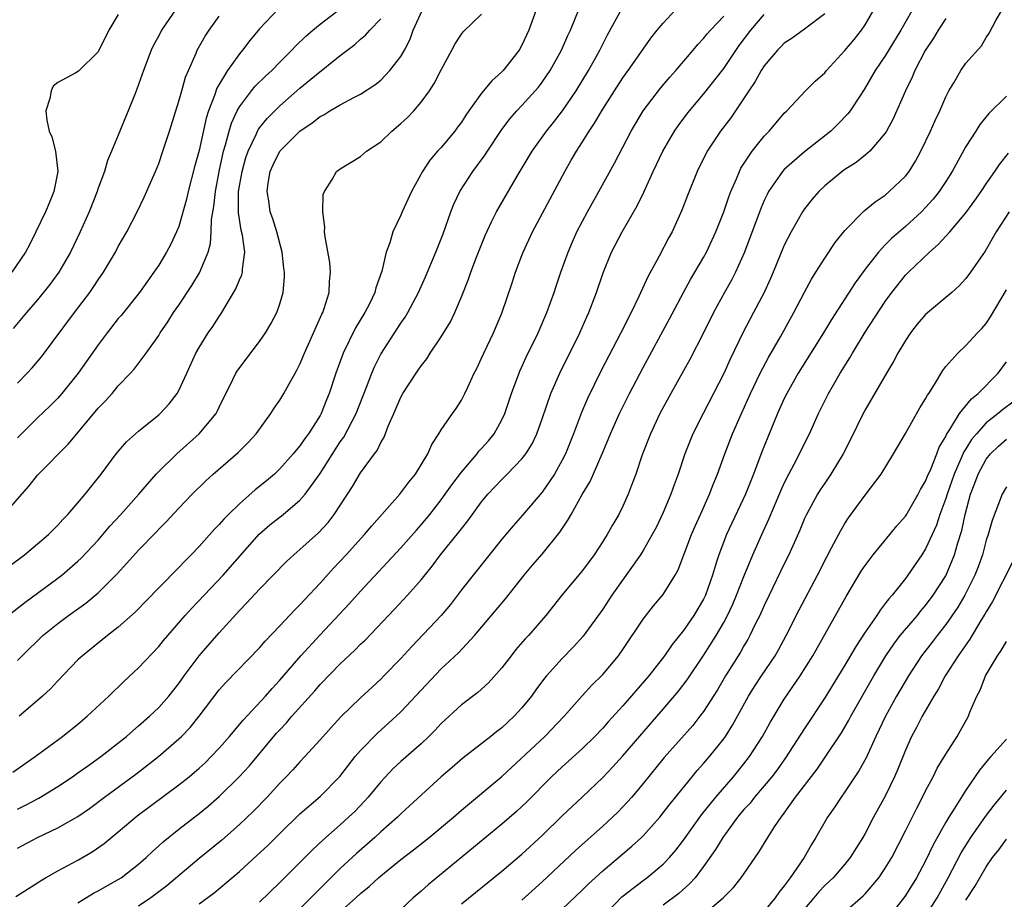
# Model space of a CAD drawing. Units: inches. Extents: x 2517000 to 2520000, y 1539000 to 1542000.
# Drawn here: x 2517297 to 2517395, y 1539197 to 1539284 of the extents above; entities that cross this region are included whole.
import ezdxf

# ---------------------------------------------------------------- set-up
doc = ezdxf.new("R2010")
doc.units = ezdxf.units.IN
doc.header["$MEASUREMENT"] = 0
doc.layers.add('LD25171539_2ft', color=63, linetype='Continuous')

msp = doc.modelspace()

# ---------------------------------------------------------------- linework, layer by layer
at = {"layer": 'LD25171539_2ft'}
for points, elevation in [([(2517386.163, 1539285.837), (2517384.56, 1539283), (2517383, 1539280.441), (2517382.017, 1539279), (2517380.898, 1539277.102), (2517380.469, 1539276.469), (2517379.514, 1539275), (2517379.293, 1539274.707), (2517378.314, 1539273.686), (2517377.595, 1539273), (2517375, 1539270.94), (2517373, 1539269.185), (2517372.832, 1539269), (2517371.446, 1539267), (2517371.286, 1539266.714), (2517371, 1539266.102), (2517370.67, 1539265.33), (2517369.051, 1539261), (2517368.15, 1539259), (2517367.763, 1539258.237), (2517367.069, 1539257), (2517365.982, 1539255), (2517365, 1539253.01), (2517363.643, 1539250.357), (2517361.767, 1539247), (2517360.677, 1539245), (2517359.723, 1539243), (2517358.901, 1539240.901), (2517358.272, 1539239), (2517357.821, 1539237.821), (2517357.526, 1539237), (2517357, 1539235.832), (2517356.593, 1539235), (2517355.997, 1539234.003), (2517355.445, 1539233), (2517355, 1539232.309), (2517354.144, 1539231), (2517353, 1539229.447), (2517350.961, 1539227), (2517349.381, 1539225), (2517347.645, 1539223), (2517347.332, 1539222.668), (2517346.398, 1539221.602), (2517345.918, 1539221), (2517345, 1539219.799), (2517343.683, 1539218.318), (2517342.63, 1539217.37), (2517341, 1539216.131), (2517339, 1539214.297), (2517338.383, 1539213.617), (2517337.759, 1539213), (2517337, 1539212.285), (2517335, 1539210.524), (2517334.213, 1539209.787), (2517333, 1539208.514), (2517331.774, 1539207), (2517331.41, 1539206.59), (2517330.422, 1539205.578), (2517329.826, 1539205), (2517329, 1539204.252), (2517327.264, 1539202.736), (2517326.229, 1539201.771), (2517323, 1539198.516), (2517321, 1539196.591)], 7324), ([(2517295.696, 1539235), (2517297.43, 1539237), (2517298.174, 1539237.826), (2517299, 1539238.89), (2517299.1, 1539239), (2517302.046, 1539241.954), (2517302.897, 1539243), (2517305, 1539245.519), (2517305.732, 1539246.268), (2517306.385, 1539247), (2517307, 1539247.735), (2517308.211, 1539249), (2517308.586, 1539249.414), (2517309.761, 1539251), (2517311, 1539252.74), (2517311.153, 1539253), (2517311.899, 1539254.101), (2517312.482, 1539255), (2517313, 1539255.747), (2517314.295, 1539257.705), (2517315.044, 1539258.956), (2517315.898, 1539261), (2517316.138, 1539261.862), (2517316.214, 1539263), (2517316.242, 1539264.242), (2517316.462, 1539265.538), (2517316.616, 1539267), (2517317.002, 1539269), (2517317.433, 1539271), (2517317.634, 1539271.634), (2517317.986, 1539273), (2517318.216, 1539273.784), (2517318.784, 1539275), (2517319, 1539275.4), (2517320.21, 1539277), (2517320.561, 1539277.439), (2517321.569, 1539278.431), (2517322.197, 1539279), (2517323, 1539279.83), (2517324.195, 1539281), (2517324.573, 1539281.427), (2517325.588, 1539282.412), (2517326.282, 1539283), (2517327, 1539283.577), (2517329, 1539285.098)], 7300), ([(2517296.082, 1539225), (2517297.73, 1539226.27), (2517301, 1539228.687), (2517301.405, 1539229), (2517303, 1539230.364), (2517303.328, 1539230.672), (2517305, 1539232.47), (2517306.164, 1539233.836), (2517307.245, 1539235), (2517309.029, 1539237), (2517310.753, 1539239), (2517311, 1539239.262), (2517312.783, 1539241), (2517315.021, 1539243), (2517316.682, 1539245), (2517316.799, 1539245.201), (2517317, 1539245.633), (2517318.363, 1539248.363), (2517318.66, 1539249), (2517318.787, 1539249.213), (2517319.633, 1539250.367), (2517321, 1539252.158), (2517321.579, 1539253), (2517322.113, 1539253.887), (2517322.694, 1539255), (2517323, 1539255.874), (2517323.332, 1539257), (2517323.468, 1539258.532), (2517323.467, 1539259), (2517323.406, 1539259.406), (2517323.221, 1539261), (2517322.703, 1539263), (2517322.301, 1539264.301), (2517322.064, 1539265), (2517321.906, 1539266.094), (2517321.736, 1539267), (2517321.845, 1539267.845), (2517322.051, 1539269), (2517322.344, 1539269.656), (2517323, 1539271.001), (2517325, 1539273.001), (2517326.201, 1539273.799), (2517327, 1539274.44), (2517327.381, 1539274.618), (2517327.976, 1539275), (2517329, 1539275.613), (2517330.338, 1539276.338), (2517331, 1539276.666), (2517332.427, 1539277.573), (2517333, 1539278.047), (2517333.918, 1539279), (2517335, 1539280.394), (2517335.344, 1539281), (2517335.911, 1539282.089), (2517336.222, 1539283), (2517337.139, 1539285)], 7304), ([(2517307, 1539284.555), (2517306.057, 1539283), (2517305, 1539280.857), (2517303.051, 1539278.949), (2517302.783, 1539278.783), (2517301, 1539277.826), (2517300.548, 1539277.452), (2517300.35, 1539277), (2517300.218, 1539276.218), (2517299.832, 1539275), (2517299.931, 1539274.069), (2517300.157, 1539273), (2517300.42, 1539272.42), (2517300.775, 1539271), (2517300.997, 1539269), (2517300.604, 1539267), (2517300.147, 1539265.853), (2517299.777, 1539265), (2517298.831, 1539263), (2517298.227, 1539261.773), (2517297.807, 1539261), (2517296.453, 1539259)], 7292), ([(2517296.554, 1539209.446), (2517298.77, 1539211), (2517301.453, 1539213), (2517303, 1539214.232), (2517303.918, 1539215), (2517306.057, 1539217), (2517307.549, 1539218.451), (2517309, 1539219.796), (2517311, 1539221.9), (2517311.491, 1539222.509), (2517313.633, 1539225), (2517314.28, 1539225.72), (2517317.375, 1539229), (2517320.955, 1539233.045), (2517322.031, 1539233.969), (2517323.337, 1539235), (2517325, 1539236.41), (2517325.523, 1539237), (2517327, 1539239.056), (2517329, 1539242.185), (2517329.343, 1539242.657), (2517330.569, 1539245), (2517331.607, 1539247.606), (2517332.115, 1539249), (2517332.371, 1539249.629), (2517333, 1539250.893), (2517335, 1539253.947), (2517335.438, 1539254.562), (2517335.698, 1539255), (2517336.734, 1539257), (2517337.439, 1539258.561), (2517338.47, 1539261), (2517339.179, 1539262.821), (2517339.956, 1539265), (2517340.248, 1539265.752), (2517340.845, 1539267), (2517342.145, 1539269), (2517343.356, 1539270.644), (2517343.576, 1539271), (2517344.935, 1539273.065), (2517345.791, 1539274.209), (2517346.49, 1539275), (2517347, 1539275.54), (2517348.637, 1539277.363), (2517349, 1539277.83), (2517349.802, 1539279), (2517350.908, 1539281), (2517351.539, 1539282.461), (2517351.797, 1539283), (2517352.719, 1539285.281)], 7310), ([(2517312.792, 1539285.208), (2517311.289, 1539283), (2517311, 1539282.429), (2517310.496, 1539281.504), (2517310.257, 1539281), (2517309.496, 1539279), (2517308.848, 1539277.152), (2517308.622, 1539276.622), (2517307, 1539272.587), (2517306.341, 1539271), (2517305.926, 1539270.073), (2517305.624, 1539269), (2517305, 1539267.338), (2517304.889, 1539267), (2517304.102, 1539265), (2517303.232, 1539263), (2517302.278, 1539261), (2517301.115, 1539259), (2517300.213, 1539257.787), (2517299, 1539256.276), (2517297.895, 1539255), (2517296.584, 1539253.416)], 7294), ([(2517322.887, 1539285.113), (2517321, 1539283.119), (2517320.035, 1539281.965), (2517319.312, 1539281), (2517319, 1539280.642), (2517317.814, 1539279), (2517316.756, 1539277.244), (2517316.535, 1539276.535), (2517315.946, 1539275), (2517315.713, 1539274.287), (2517315, 1539271.056), (2517314.563, 1539269.437), (2517313.932, 1539267), (2517313.762, 1539266.238), (2517313, 1539263.555), (2517312.775, 1539263), (2517312.199, 1539261.801), (2517311.778, 1539261), (2517311, 1539259.721), (2517310.521, 1539259), (2517309.876, 1539258.124), (2517309.087, 1539257), (2517307.273, 1539254.727), (2517307, 1539254.408), (2517305.893, 1539253), (2517305, 1539251.818), (2517303.022, 1539249), (2517301.413, 1539247), (2517301, 1539246.536), (2517300.236, 1539245.764), (2517299, 1539244.578), (2517297, 1539242.582)], 7298), ([(2517297, 1539205.786), (2517297.814, 1539206.186), (2517299.113, 1539206.887), (2517301, 1539208.029), (2517302.453, 1539209), (2517303, 1539209.382), (2517303.931, 1539210.069), (2517305.278, 1539211), (2517307.8, 1539213), (2517308.429, 1539213.571), (2517309, 1539214.04), (2517310.088, 1539215), (2517311, 1539215.874), (2517312.005, 1539217), (2517313, 1539218.256), (2517313.524, 1539219), (2517315, 1539220.981), (2517317, 1539223.277), (2517319, 1539225.482), (2517319.75, 1539226.25), (2517321, 1539227.609), (2517323.671, 1539230.329), (2517324.396, 1539231), (2517325, 1539231.515), (2517326.822, 1539233.178), (2517327.786, 1539234.214), (2517328.395, 1539235), (2517329.72, 1539237), (2517330.217, 1539237.783), (2517331, 1539239.116), (2517332.373, 1539241), (2517332.647, 1539241.353), (2517333, 1539242.124), (2517333.332, 1539242.668), (2517333.741, 1539243.741), (2517334.303, 1539245), (2517335, 1539246.62), (2517335.207, 1539247), (2517336.502, 1539249), (2517336.712, 1539249.289), (2517337, 1539249.73), (2517337.56, 1539250.44), (2517337.918, 1539251), (2517339, 1539252.597), (2517339.906, 1539254.094), (2517340.339, 1539255), (2517341, 1539256.564), (2517341.691, 1539258.309), (2517341.928, 1539259), (2517342.492, 1539260.492), (2517343.339, 1539262.66), (2517343.993, 1539263.993), (2517344.465, 1539265), (2517346.521, 1539268.521), (2517348.001, 1539271), (2517349.446, 1539273), (2517350.14, 1539273.86), (2517351.006, 1539274.993), (2517352.374, 1539277), (2517353.595, 1539279), (2517354.35, 1539280.35), (2517354.708, 1539281), (2517355, 1539281.601), (2517355.477, 1539282.523), (2517356.897, 1539285.104)], 7312), ([(2517297, 1539201.916), (2517299, 1539202.993), (2517301, 1539203.937), (2517303, 1539205.074), (2517304.131, 1539205.869), (2517305.616, 1539207), (2517308.728, 1539209.272), (2517310.996, 1539211), (2517313, 1539212.76), (2517313.248, 1539213), (2517314.106, 1539213.894), (2517315.013, 1539215), (2517317, 1539217.605), (2517317.648, 1539218.352), (2517321, 1539221.793), (2517321.556, 1539222.444), (2517323, 1539223.956), (2517324.469, 1539225.531), (2517325, 1539226.045), (2517325.452, 1539226.548), (2517327, 1539228.183), (2517328.337, 1539229.663), (2517329.593, 1539231), (2517331.394, 1539233), (2517332.116, 1539233.884), (2517334.895, 1539237), (2517335.793, 1539238.207), (2517336.44, 1539239), (2517337.669, 1539241), (2517338.064, 1539241.936), (2517338.776, 1539243), (2517339, 1539243.392), (2517340.103, 1539245), (2517340.488, 1539245.512), (2517341, 1539246.318), (2517341.354, 1539247), (2517341.627, 1539247.627), (2517342.275, 1539249), (2517342.522, 1539249.478), (2517343, 1539250.485), (2517343.222, 1539251), (2517344.181, 1539253), (2517345, 1539254.948), (2517346.03, 1539257.97), (2517346.364, 1539259), (2517347, 1539260.677), (2517347.123, 1539261), (2517348.057, 1539263), (2517351.233, 1539269), (2517351.891, 1539270.109), (2517352.398, 1539271), (2517353, 1539271.932), (2517353.655, 1539273), (2517354.204, 1539273.796), (2517355, 1539275.181), (2517356.163, 1539277), (2517357, 1539278.274), (2517357.534, 1539279), (2517359, 1539281.117), (2517359.783, 1539282.217), (2517360.414, 1539283), (2517361, 1539283.691), (2517362.212, 1539285)], 7314), ([(2517297, 1539220.521), (2517297.47, 1539221), (2517299.535, 1539223), (2517301, 1539224.201), (2517302.055, 1539225), (2517303.778, 1539226.222), (2517305, 1539227.249), (2517306.879, 1539229.121), (2517307.842, 1539230.159), (2517309, 1539231.474), (2517310.739, 1539233.261), (2517311, 1539233.547), (2517311.732, 1539234.268), (2517313, 1539235.633), (2517314.326, 1539237), (2517315.674, 1539238.327), (2517316.414, 1539239), (2517318.868, 1539241.132), (2517319.877, 1539242.123), (2517320.671, 1539243), (2517322.121, 1539245), (2517322.454, 1539245.546), (2517323, 1539246.341), (2517323.402, 1539247), (2517323.894, 1539247.893), (2517324.705, 1539249.295), (2517325, 1539249.885), (2517325.459, 1539251), (2517327.165, 1539254.835), (2517327.256, 1539255), (2517327.408, 1539255.408), (2517327.894, 1539257), (2517327.919, 1539258.081), (2517328.042, 1539259), (2517327.957, 1539259.957), (2517327.488, 1539262.512), (2517327.437, 1539263), (2517327.477, 1539263.477), (2517327.283, 1539265), (2517327.299, 1539266.701), (2517327.426, 1539267), (2517328.196, 1539268.196), (2517328.617, 1539269), (2517329, 1539269.26), (2517331, 1539270.47), (2517331.602, 1539271), (2517333, 1539271.935), (2517334.106, 1539273), (2517335, 1539273.737), (2517335.653, 1539274.347), (2517336.277, 1539275), (2517337, 1539275.847), (2517337.849, 1539277), (2517338.303, 1539277.697), (2517339, 1539279.06), (2517340.056, 1539281), (2517340.372, 1539281.628), (2517341, 1539282.592), (2517341.18, 1539282.82), (2517343, 1539284.576)], 7306), ([(2517348.422, 1539285), (2517347.684, 1539283), (2517347, 1539281.514), (2517346.712, 1539281), (2517345.121, 1539279), (2517345, 1539278.873), (2517344.01, 1539277.99), (2517343, 1539276.739), (2517341.743, 1539275), (2517341.439, 1539274.562), (2517341, 1539273.878), (2517340.627, 1539273.373), (2517340.341, 1539273), (2517339, 1539271.384), (2517338.642, 1539271), (2517337.883, 1539270.117), (2517337.143, 1539269), (2517336.061, 1539267), (2517335.142, 1539265), (2517335, 1539264.656), (2517334.192, 1539263), (2517333.909, 1539261.909), (2517333.555, 1539261), (2517333.122, 1539259.122), (2517332.525, 1539257.475), (2517332.42, 1539257), (2517331.889, 1539255.889), (2517331.443, 1539255), (2517330.518, 1539253.482), (2517329.274, 1539251), (2517328.548, 1539249), (2517327.904, 1539247), (2517327.639, 1539246.361), (2517327.113, 1539245), (2517327, 1539244.793), (2517325.859, 1539243), (2517325.484, 1539242.516), (2517325, 1539241.798), (2517324.623, 1539241.377), (2517324.331, 1539241), (2517323, 1539239.507), (2517322.462, 1539239), (2517321.674, 1539238.326), (2517320.573, 1539237.427), (2517319, 1539236.059), (2517317.91, 1539235), (2517317.455, 1539234.545), (2517317, 1539234.007), (2517316.503, 1539233.497), (2517315, 1539231.816), (2517314.23, 1539231), (2517313.61, 1539230.39), (2517313, 1539229.733), (2517311, 1539227.731), (2517308.673, 1539225.327), (2517307, 1539223.832), (2517305.912, 1539223), (2517303.438, 1539221), (2517303, 1539220.584), (2517301, 1539218.517), (2517300.271, 1539217.729), (2517299.487, 1539217), (2517299, 1539216.571), (2517297.164, 1539215)], 7308), ([(2517303, 1539196.519), (2517304.541, 1539197.458), (2517305, 1539197.698), (2517307, 1539198.828), (2517307.269, 1539199), (2517309, 1539200.339), (2517309.754, 1539201), (2517310.393, 1539201.607), (2517311, 1539202.145), (2517311.44, 1539202.56), (2517313, 1539203.816), (2517315, 1539205.356), (2517315.905, 1539206.095), (2517317, 1539207.059), (2517318.98, 1539209), (2517319.951, 1539210.049), (2517322.686, 1539213.314), (2517323, 1539213.667), (2517323.653, 1539214.347), (2517324.207, 1539215), (2517326.469, 1539217.531), (2517327, 1539218.154), (2517329, 1539220.202), (2517330.445, 1539221.555), (2517331, 1539222.132), (2517331.446, 1539222.554), (2517334.379, 1539225.621), (2517335.671, 1539227), (2517337, 1539228.522), (2517338.108, 1539229.892), (2517338.936, 1539231), (2517340.759, 1539233.241), (2517341, 1539233.575), (2517341.638, 1539234.362), (2517343, 1539236.269), (2517343.61, 1539237), (2517345, 1539238.482), (2517345.529, 1539239), (2517347, 1539240.513), (2517347.374, 1539241), (2517347.995, 1539242.005), (2517348.477, 1539243), (2517349, 1539244.464), (2517349.873, 1539247), (2517350.766, 1539249), (2517352.738, 1539253), (2517353.428, 1539254.573), (2517353.634, 1539255), (2517354.395, 1539257), (2517355.047, 1539258.953), (2517355.874, 1539261), (2517356.919, 1539263), (2517358.418, 1539265.581), (2517359.063, 1539266.937), (2517360.002, 1539269), (2517360.968, 1539271), (2517362.115, 1539273), (2517362.469, 1539273.531), (2517363.328, 1539274.673), (2517363.589, 1539275), (2517365, 1539276.647), (2517367, 1539279.194), (2517368.537, 1539281.463), (2517369.665, 1539283), (2517371, 1539284.566)], 7318), ([(2517377, 1539284.624), (2517375, 1539283.081), (2517373.784, 1539282.216), (2517373, 1539281.701), (2517372.664, 1539281.336), (2517372.321, 1539281), (2517371, 1539279.458), (2517370.707, 1539279), (2517370.106, 1539277.894), (2517369.485, 1539277), (2517368.16, 1539275), (2517367.685, 1539274.316), (2517366.666, 1539273), (2517365.344, 1539271), (2517364.367, 1539269), (2517363.397, 1539266.602), (2517362.857, 1539265.143), (2517361.889, 1539263), (2517361.567, 1539262.433), (2517360.595, 1539260.595), (2517359.463, 1539258.537), (2517358.594, 1539256.594), (2517357.816, 1539255), (2517356.793, 1539253), (2517354.808, 1539249.192), (2517353.492, 1539246.508), (2517352.89, 1539245.11), (2517352.117, 1539243), (2517351.324, 1539241), (2517351, 1539240.368), (2517350.222, 1539239), (2517349, 1539237.21), (2517347.064, 1539234.936), (2517346.117, 1539233.883), (2517345, 1539232.557), (2517341, 1539227.517), (2517339.909, 1539226.091), (2517339, 1539224.977), (2517336.071, 1539221.929), (2517335, 1539220.726), (2517333.318, 1539219), (2517333, 1539218.688), (2517331, 1539216.843), (2517329.055, 1539214.945), (2517328.098, 1539213.902), (2517327, 1539212.662), (2517325.496, 1539211), (2517325, 1539210.483), (2517324.302, 1539209.698), (2517323.643, 1539209), (2517323, 1539208.356), (2517321.735, 1539207), (2517320.389, 1539205.611), (2517319, 1539204.266), (2517317.267, 1539202.733), (2517315, 1539200.89), (2517311.798, 1539198.202), (2517310.216, 1539197), (2517309, 1539196.179)], 7320), ([(2517315, 1539196.4), (2517316.485, 1539197.515), (2517319, 1539199.617), (2517320.775, 1539201.225), (2517321.805, 1539202.195), (2517323, 1539203.378), (2517325, 1539205.318), (2517327, 1539207.056), (2517328.959, 1539209.041), (2517330.482, 1539211), (2517331, 1539211.6), (2517332.681, 1539213.319), (2517334.54, 1539215), (2517335, 1539215.439), (2517339, 1539219.697), (2517340.701, 1539221.299), (2517342.293, 1539223), (2517345.375, 1539226.625), (2517347.217, 1539229), (2517348.034, 1539229.967), (2517349, 1539231.069), (2517350.766, 1539233.234), (2517351.562, 1539234.438), (2517351.863, 1539235), (2517352.982, 1539236.982), (2517353.747, 1539238.253), (2517354.948, 1539241), (2517355.556, 1539242.445), (2517355.773, 1539243), (2517356.655, 1539245), (2517357.65, 1539247), (2517359, 1539249.565), (2517361.62, 1539254.38), (2517363.011, 1539257), (2517363.715, 1539258.285), (2517365, 1539260.467), (2517365.291, 1539261), (2517366.216, 1539263), (2517367, 1539264.978), (2517367.512, 1539266.488), (2517367.708, 1539267), (2517368.252, 1539268.253), (2517368.542, 1539269), (2517368.688, 1539269.311), (2517369.798, 1539271), (2517371, 1539272.489), (2517371.499, 1539273), (2517372.179, 1539273.821), (2517373, 1539274.771), (2517373.232, 1539275), (2517375.103, 1539277), (2517376.061, 1539277.939), (2517377, 1539278.782), (2517377.18, 1539279), (2517379, 1539280.981), (2517379.912, 1539282.088), (2517380.638, 1539283), (2517381, 1539283.542), (2517381.86, 1539285)], 7322), ([(2517329, 1539195.626), (2517330.546, 1539197), (2517331, 1539197.427), (2517331.873, 1539198.127), (2517332.778, 1539199), (2517333, 1539199.195), (2517335, 1539200.822), (2517336.242, 1539201.758), (2517337.819, 1539203), (2517340.232, 1539205), (2517341, 1539205.682), (2517345, 1539209.023), (2517349.262, 1539213), (2517351.178, 1539215), (2517352.973, 1539217.028), (2517353.929, 1539218.071), (2517355, 1539219.143), (2517356.559, 1539221), (2517357, 1539221.631), (2517359, 1539224.636), (2517360.046, 1539225.953), (2517361, 1539227.061), (2517362.185, 1539229), (2517362.473, 1539229.527), (2517363.804, 1539233), (2517364.162, 1539233.838), (2517364.692, 1539235), (2517365.569, 1539237), (2517365.962, 1539237.962), (2517366.364, 1539239), (2517367.104, 1539241), (2517367.876, 1539243), (2517368.756, 1539245), (2517369.663, 1539247), (2517370.61, 1539249), (2517371.428, 1539250.572), (2517372.608, 1539252.608), (2517373.937, 1539255), (2517375, 1539257.043), (2517375.689, 1539258.311), (2517376.138, 1539259), (2517377, 1539260.386), (2517378.046, 1539261.953), (2517379, 1539263.143), (2517380.919, 1539265.081), (2517382.006, 1539265.994), (2517383, 1539266.661), (2517383.394, 1539267), (2517385, 1539268.544), (2517385.362, 1539269), (2517385.995, 1539270.006), (2517386.54, 1539271), (2517387.479, 1539273), (2517387.946, 1539274.054), (2517388.426, 1539275), (2517389, 1539276.382), (2517389.308, 1539277), (2517389.79, 1539277.79), (2517390.49, 1539279), (2517391, 1539279.738), (2517392.544, 1539281.455), (2517393, 1539282.263), (2517393.312, 1539282.688), (2517393.971, 1539283.971), (2517394.598, 1539285)], 7328), ([(2517296.158, 1539229.842), (2517297.699, 1539231), (2517299, 1539232.077), (2517300.067, 1539233), (2517301, 1539233.941), (2517301.499, 1539234.501), (2517301.997, 1539235), (2517303, 1539236.14), (2517303.726, 1539237), (2517305.316, 1539239), (2517306.798, 1539241), (2517307.812, 1539242.188), (2517309, 1539243.246), (2517311, 1539244.864), (2517311.148, 1539245), (2517312.035, 1539245.965), (2517312.835, 1539247), (2517313, 1539247.28), (2517313.798, 1539249), (2517314.688, 1539251), (2517315, 1539251.563), (2517315.909, 1539253), (2517316.362, 1539253.638), (2517317, 1539254.636), (2517317.253, 1539255), (2517317.584, 1539255.584), (2517318.648, 1539257.352), (2517319, 1539258.244), (2517319.242, 1539258.758), (2517319.3, 1539259), (2517319.297, 1539259.297), (2517319.533, 1539261), (2517319.306, 1539262.695), (2517319.182, 1539263.182), (2517318.907, 1539264.907), (2517318.925, 1539267), (2517319.26, 1539269), (2517319.638, 1539270.363), (2517319.861, 1539271), (2517320.656, 1539272.656), (2517320.798, 1539273), (2517320.864, 1539273.135), (2517321, 1539273.322), (2517321.747, 1539274.253), (2517323, 1539275.506), (2517325, 1539277.25), (2517326.441, 1539278.441), (2517329, 1539280.491), (2517330.427, 1539281.573), (2517331, 1539282.092), (2517331.496, 1539282.504), (2517331.909, 1539283), (2517333, 1539284.118)], 7302), ([(2517296.853, 1539197.147), (2517299, 1539198.508), (2517299.292, 1539198.708), (2517299.794, 1539199), (2517301, 1539199.689), (2517303, 1539200.756), (2517304.422, 1539201.579), (2517305.598, 1539202.402), (2517307, 1539203.564), (2517308.863, 1539205.137), (2517313, 1539208.191), (2517314.014, 1539209), (2517314.551, 1539209.448), (2517315, 1539209.849), (2517315.598, 1539210.402), (2517316.21, 1539211), (2517317, 1539211.841), (2517318.015, 1539213), (2517319.373, 1539214.627), (2517321.569, 1539217), (2517322.233, 1539217.767), (2517323, 1539218.583), (2517325.073, 1539221), (2517327, 1539223.085), (2517329.869, 1539226.131), (2517331, 1539227.386), (2517335, 1539231.683), (2517336.542, 1539233.458), (2517337, 1539233.959), (2517337.865, 1539235), (2517339, 1539236.445), (2517339.406, 1539237), (2517340.051, 1539237.949), (2517341, 1539239.199), (2517342.546, 1539241), (2517342.737, 1539241.263), (2517343, 1539241.535), (2517343.688, 1539242.312), (2517344.231, 1539243), (2517345, 1539244.382), (2517345.297, 1539245), (2517345.963, 1539247), (2517346.787, 1539249.213), (2517347.42, 1539250.581), (2517348.607, 1539253), (2517349.468, 1539255), (2517350.178, 1539257), (2517350.376, 1539257.624), (2517350.845, 1539259), (2517351.565, 1539261), (2517351.992, 1539262.008), (2517352.44, 1539263), (2517353, 1539264.084), (2517353.494, 1539265), (2517354.619, 1539267), (2517356.173, 1539269.827), (2517357.838, 1539273), (2517359.013, 1539274.987), (2517360.742, 1539277.258), (2517361.658, 1539278.342), (2517362.244, 1539279), (2517363.954, 1539281), (2517364.428, 1539281.572), (2517365, 1539282.173), (2517365.361, 1539282.639), (2517365.679, 1539283), (2517367, 1539284.388)], 7316), ([(2517297, 1539248.025), (2517297.961, 1539249), (2517298.464, 1539249.536), (2517299.392, 1539250.608), (2517302.657, 1539255), (2517304.169, 1539257), (2517304.512, 1539257.488), (2517305, 1539258.248), (2517305.519, 1539259), (2517306.712, 1539261), (2517307, 1539261.55), (2517307.839, 1539263), (2517308.869, 1539265), (2517309.558, 1539266.442), (2517310.68, 1539269), (2517311, 1539269.788), (2517311.416, 1539271), (2517312.067, 1539273), (2517313, 1539275.976), (2517313.278, 1539277), (2517313.665, 1539278.335), (2517313.943, 1539279), (2517314.713, 1539280.713), (2517314.826, 1539281), (2517315.593, 1539282.406), (2517315.991, 1539283), (2517317, 1539284.386)], 7296), ([(2517389, 1539284.169), (2517388.24, 1539283), (2517387.786, 1539282.214), (2517386.967, 1539280.967), (2517385.926, 1539279), (2517385.664, 1539278.336), (2517385.013, 1539277), (2517383.789, 1539274.211), (2517383.135, 1539273), (2517383, 1539272.782), (2517381.458, 1539271), (2517381, 1539270.61), (2517380.104, 1539269.895), (2517379, 1539269.189), (2517378.745, 1539269), (2517377, 1539267.554), (2517376.411, 1539267), (2517375.757, 1539266.243), (2517375, 1539265.284), (2517374.805, 1539265), (2517373.669, 1539263), (2517373, 1539261.681), (2517371.887, 1539259), (2517371.619, 1539258.382), (2517370.989, 1539257.011), (2517369.943, 1539255), (2517368.917, 1539253.083), (2517367.616, 1539250.384), (2517367, 1539248.986), (2517365.991, 1539247), (2517364.95, 1539245), (2517363.944, 1539243), (2517363.664, 1539242.336), (2517363.148, 1539241), (2517362.47, 1539239), (2517362.068, 1539237.931), (2517361.763, 1539237), (2517361, 1539235.181), (2517360.285, 1539233.715), (2517359.913, 1539233), (2517359, 1539231.426), (2517358.732, 1539231), (2517355.912, 1539227), (2517355, 1539225.626), (2517353.061, 1539222.939), (2517352.121, 1539221.879), (2517351, 1539220.729), (2517349.418, 1539219), (2517349.225, 1539218.775), (2517348.369, 1539217.631), (2517347.929, 1539217), (2517347, 1539215.829), (2517346.242, 1539215), (2517345, 1539213.866), (2517344.504, 1539213.496), (2517343.903, 1539213), (2517341.154, 1539210.846), (2517340.069, 1539209.931), (2517339, 1539208.994), (2517335.868, 1539206.132), (2517335, 1539205.323), (2517334.678, 1539205), (2517333, 1539203.54), (2517332.408, 1539203), (2517330.592, 1539201.408), (2517329, 1539199.901), (2517327.534, 1539198.466), (2517326.084, 1539197), (2517324.048, 1539195)], 7326), ([(2517395, 1539276.467), (2517393.25, 1539274.75), (2517392.366, 1539273.634), (2517391.982, 1539273), (2517391, 1539271.466), (2517389.628, 1539269), (2517389, 1539268.008), (2517388.331, 1539267), (2517387.743, 1539266.257), (2517387, 1539265.429), (2517386.584, 1539265), (2517385, 1539263.555), (2517383.634, 1539262.366), (2517383, 1539261.726), (2517382.317, 1539261), (2517381, 1539259.299), (2517380.032, 1539257.968), (2517377.68, 1539254.32), (2517376.891, 1539253), (2517374.376, 1539249), (2517373.242, 1539247), (2517373, 1539246.495), (2517372.333, 1539245), (2517371.351, 1539242.649), (2517370.782, 1539241.218), (2517369.947, 1539239), (2517369.154, 1539237), (2517367.273, 1539233), (2517366.502, 1539231), (2517366.293, 1539230.294), (2517365.879, 1539229), (2517365.184, 1539227), (2517365, 1539226.62), (2517364.047, 1539225), (2517363, 1539223.496), (2517361.873, 1539222.127), (2517361.114, 1539221), (2517359.558, 1539219), (2517357, 1539216.05), (2517355.554, 1539214.446), (2517355, 1539213.809), (2517354.231, 1539213), (2517353, 1539211.808), (2517351, 1539210.001), (2517349.943, 1539209), (2517347.478, 1539206.522), (2517346.443, 1539205.557), (2517345, 1539204.308), (2517337.698, 1539198.302), (2517337, 1539197.66), (2517336.235, 1539197), (2517335, 1539195.85)], 7330), ([(2517341, 1539196.405), (2517345, 1539199.638), (2517347, 1539201.325), (2517349, 1539203.178), (2517351, 1539205.128), (2517353, 1539207.018), (2517355, 1539208.946), (2517356.008, 1539209.992), (2517357, 1539211.096), (2517361, 1539215.692), (2517362.515, 1539217.485), (2517363.379, 1539218.621), (2517365, 1539221.022), (2517366.254, 1539223), (2517367, 1539224.3), (2517367.373, 1539225), (2517367.886, 1539226.114), (2517368.273, 1539227), (2517369, 1539228.847), (2517369.88, 1539231), (2517370.77, 1539233), (2517371.479, 1539234.521), (2517372.656, 1539237.344), (2517373, 1539238.11), (2517373.446, 1539239), (2517373.981, 1539239.981), (2517374.511, 1539241), (2517375, 1539242.019), (2517375.5, 1539243), (2517376.385, 1539245), (2517377, 1539246.267), (2517377.362, 1539247), (2517377.86, 1539247.86), (2517378.532, 1539249), (2517379.485, 1539250.515), (2517379.758, 1539251), (2517381, 1539253.06), (2517383, 1539256.123), (2517383.642, 1539257), (2517385, 1539258.7), (2517385.293, 1539259), (2517387.372, 1539261), (2517388.256, 1539261.744), (2517389.401, 1539263), (2517391, 1539264.886), (2517391.893, 1539266.107), (2517392.497, 1539267), (2517393, 1539267.778), (2517393.864, 1539269), (2517394.318, 1539269.682), (2517395.201, 1539270.799)], 7332), ([(2517395.269, 1539265), (2517393.99, 1539263), (2517392.907, 1539261.093), (2517392.44, 1539260.441), (2517391.456, 1539259), (2517391, 1539258.396), (2517390.339, 1539257.661), (2517389.609, 1539257), (2517387, 1539254.829), (2517386.155, 1539253.846), (2517385.498, 1539253), (2517385, 1539252.249), (2517384.246, 1539251), (2517383.827, 1539250.173), (2517383.109, 1539249), (2517381, 1539245.368), (2517380.806, 1539245), (2517379.573, 1539242.427), (2517378.846, 1539241), (2517377.62, 1539239), (2517377, 1539238.119), (2517376.55, 1539237.45), (2517376.274, 1539237), (2517375.187, 1539235), (2517375, 1539234.591), (2517374.543, 1539233.456), (2517373.451, 1539231), (2517373, 1539230.101), (2517371.498, 1539227), (2517371, 1539225.969), (2517370.564, 1539225), (2517370.12, 1539224.12), (2517369.586, 1539223), (2517369.38, 1539222.62), (2517369, 1539221.997), (2517368.646, 1539221.354), (2517367.17, 1539219), (2517366.363, 1539217.637), (2517365, 1539215.481), (2517364.642, 1539215), (2517363.917, 1539214.083), (2517361.101, 1539210.899), (2517359, 1539208.329), (2517357.885, 1539207), (2517357, 1539206.025), (2517356.496, 1539205.504), (2517355.98, 1539205), (2517355, 1539204.105), (2517352.294, 1539201.706), (2517349, 1539198.603), (2517347, 1539196.775)], 7334), ([(2517351, 1539195.898), (2517353, 1539197.804), (2517353.6, 1539198.4), (2517354.241, 1539199), (2517355, 1539199.69), (2517357, 1539201.384), (2517357.886, 1539202.114), (2517358.835, 1539203), (2517359, 1539203.162), (2517360.65, 1539205), (2517361, 1539205.421), (2517361.684, 1539206.316), (2517363.863, 1539209), (2517364.378, 1539209.622), (2517365, 1539210.314), (2517365.585, 1539211), (2517367, 1539212.769), (2517367.164, 1539213), (2517367.878, 1539214.122), (2517369.449, 1539217), (2517370.046, 1539217.954), (2517370.726, 1539219), (2517372.076, 1539221), (2517372.418, 1539221.582), (2517373.198, 1539223), (2517374.46, 1539225.54), (2517376.296, 1539229), (2517377.2, 1539230.8), (2517377.689, 1539231.689), (2517378.585, 1539233.415), (2517379, 1539234.112), (2517379.348, 1539234.653), (2517381, 1539236.902), (2517382.609, 1539239), (2517383.82, 1539241), (2517385, 1539243.026), (2517386.437, 1539245.563), (2517387, 1539246.473), (2517387.173, 1539246.827), (2517387.308, 1539247), (2517387.882, 1539247.882), (2517388.719, 1539249.281), (2517389, 1539249.656), (2517390.185, 1539251), (2517391, 1539251.745), (2517392.145, 1539253), (2517392.573, 1539253.428), (2517393, 1539253.921), (2517393.42, 1539254.58), (2517395, 1539257.273)], 7336), ([(2517354.885, 1539195), (2517356.91, 1539197.09), (2517359, 1539198.729), (2517359.379, 1539199), (2517361, 1539200.34), (2517361.631, 1539201), (2517362.258, 1539201.742), (2517363, 1539202.718), (2517364.781, 1539205.219), (2517366.214, 1539207), (2517367.957, 1539209), (2517369, 1539210.277), (2517369.563, 1539211), (2517370.845, 1539213), (2517371.607, 1539214.393), (2517373, 1539216.684), (2517374.569, 1539219), (2517375.838, 1539221), (2517379.142, 1539226.859), (2517380.618, 1539229.382), (2517381, 1539229.946), (2517381.8, 1539231), (2517383.445, 1539233), (2517384.136, 1539233.864), (2517385, 1539234.837), (2517385.065, 1539234.935), (2517386.27, 1539237), (2517386.51, 1539237.49), (2517387, 1539238.316), (2517387.187, 1539238.812), (2517387.502, 1539239.502), (2517388.105, 1539241), (2517388.345, 1539241.655), (2517389, 1539242.734), (2517389.077, 1539242.923), (2517389.415, 1539243.414), (2517390.367, 1539245), (2517391.533, 1539246.468), (2517392.214, 1539247), (2517394.186, 1539249), (2517395, 1539250.126)], 7338), ([(2517395.77, 1539246.23), (2517394.617, 1539245.384), (2517394.176, 1539245), (2517393, 1539244.076), (2517392.03, 1539243), (2517391.563, 1539242.437), (2517391, 1539241.518), (2517390.791, 1539241.209), (2517390.502, 1539240.502), (2517389.822, 1539239), (2517389.125, 1539237), (2517389, 1539236.58), (2517388.42, 1539235), (2517388.071, 1539233.929), (2517387, 1539231.61), (2517386.611, 1539231), (2517385.251, 1539229), (2517385, 1539228.661), (2517383.68, 1539227), (2517383.349, 1539226.651), (2517383, 1539226.165), (2517382.481, 1539225.518), (2517382.159, 1539225), (2517381, 1539223.349), (2517380.071, 1539221.929), (2517379, 1539220.078), (2517377, 1539216.839), (2517375, 1539213.784), (2517373.132, 1539210.868), (2517372.296, 1539209.704), (2517371.752, 1539209), (2517371, 1539208.094), (2517370.055, 1539207), (2517369.602, 1539206.398), (2517369, 1539205.749), (2517368.37, 1539205), (2517366.895, 1539203), (2517366.19, 1539201.81), (2517365, 1539200.112), (2517364.157, 1539199), (2517363.618, 1539198.382), (2517362.55, 1539197.45), (2517361, 1539196.293)], 7340), ([(2517365, 1539195.366), (2517366.953, 1539197), (2517367.965, 1539198.035), (2517368.713, 1539199), (2517370.48, 1539201.52), (2517371.381, 1539203), (2517372.027, 1539204.027), (2517372.672, 1539205), (2517372.824, 1539205.176), (2517374.122, 1539207), (2517376.246, 1539209.754), (2517377.058, 1539210.942), (2517378.653, 1539213.347), (2517379.392, 1539214.608), (2517379.592, 1539215), (2517381.867, 1539219), (2517383.061, 1539221), (2517383.841, 1539222.159), (2517384.492, 1539223), (2517386.185, 1539225), (2517386.54, 1539225.459), (2517387, 1539225.972), (2517387.763, 1539227), (2517389, 1539228.92), (2517389.872, 1539231), (2517390.198, 1539232.198), (2517390.579, 1539233.421), (2517390.908, 1539235), (2517391.449, 1539237), (2517391.889, 1539238.112), (2517392.205, 1539239), (2517393, 1539240.468), (2517393.43, 1539241), (2517394.238, 1539241.762), (2517395, 1539242.447)], 7342), ([(2517395, 1539237.745), (2517394.599, 1539237), (2517393.601, 1539234.398), (2517393.189, 1539233), (2517393, 1539232.446), (2517392.622, 1539231), (2517392.202, 1539229.798), (2517391.892, 1539229), (2517390.873, 1539227), (2517390.184, 1539225.816), (2517389, 1539224.098), (2517388.137, 1539223), (2517387.655, 1539222.346), (2517386.607, 1539221), (2517385.295, 1539219), (2517384.129, 1539217), (2517383.023, 1539215), (2517382.07, 1539213), (2517381.103, 1539210.897), (2517380.391, 1539209.609), (2517379, 1539207.513), (2517378.63, 1539207), (2517377.99, 1539206.01), (2517377.284, 1539205), (2517376.134, 1539203), (2517375.699, 1539202.301), (2517374.967, 1539201), (2517373.589, 1539199), (2517373, 1539198.203), (2517372.45, 1539197.55), (2517372.086, 1539197), (2517371, 1539195.678)], 7344), ([(2517395.65, 1539230.35), (2517393.639, 1539226.361), (2517393, 1539225.337), (2517392.885, 1539225.115), (2517392.488, 1539224.488), (2517391.371, 1539222.629), (2517390.234, 1539221), (2517388.945, 1539219), (2517388.27, 1539217.73), (2517387.802, 1539217), (2517386.655, 1539215), (2517386.102, 1539213.897), (2517385.61, 1539213), (2517385, 1539211.645), (2517384.256, 1539209.744), (2517383.928, 1539209), (2517383, 1539207.093), (2517381.829, 1539205), (2517381, 1539203.396), (2517380.777, 1539203), (2517379.537, 1539201), (2517379, 1539200.354), (2517377.828, 1539199), (2517377, 1539198.222), (2517376.405, 1539197.595), (2517375.921, 1539197), (2517375, 1539195.933)], 7346), ([(2517379, 1539195.603), (2517380.803, 1539197.197), (2517381, 1539197.404), (2517382.358, 1539199), (2517383, 1539199.937), (2517383.639, 1539201), (2517385, 1539203.646), (2517386.114, 1539205.887), (2517386.704, 1539207), (2517387, 1539207.614), (2517387.743, 1539209), (2517388.152, 1539209.848), (2517389, 1539211.239), (2517390.13, 1539213), (2517391.245, 1539215), (2517391.395, 1539215.395), (2517392.087, 1539217), (2517392.412, 1539217.588), (2517392.928, 1539219), (2517394.119, 1539221), (2517394.493, 1539221.507), (2517395, 1539222.417)], 7348), ([(2517395, 1539212.738), (2517393.468, 1539211), (2517393.238, 1539210.763), (2517392.34, 1539209.66), (2517391, 1539207.673), (2517389.831, 1539205.831), (2517389.285, 1539205), (2517389, 1539204.522), (2517387.745, 1539202.255), (2517387, 1539200.671), (2517386.095, 1539199), (2517385, 1539197.231), (2517384.838, 1539197), (2517383.244, 1539195)], 7350), ([(2517387, 1539195.205), (2517388.131, 1539197), (2517389.247, 1539199), (2517390.528, 1539201.473), (2517391.477, 1539203), (2517392.937, 1539205.062), (2517393.808, 1539206.192), (2517395, 1539207.669)], 7352), ([(2517391, 1539196.772), (2517391.881, 1539198.119), (2517392.365, 1539199), (2517393, 1539200.094), (2517393.638, 1539201), (2517394.241, 1539201.759), (2517395, 1539202.814)], 7354)]:
    msp.add_lwpolyline(points, dxfattribs=dict(at, elevation=elevation))

doc.saveas('drawing.dxf')
